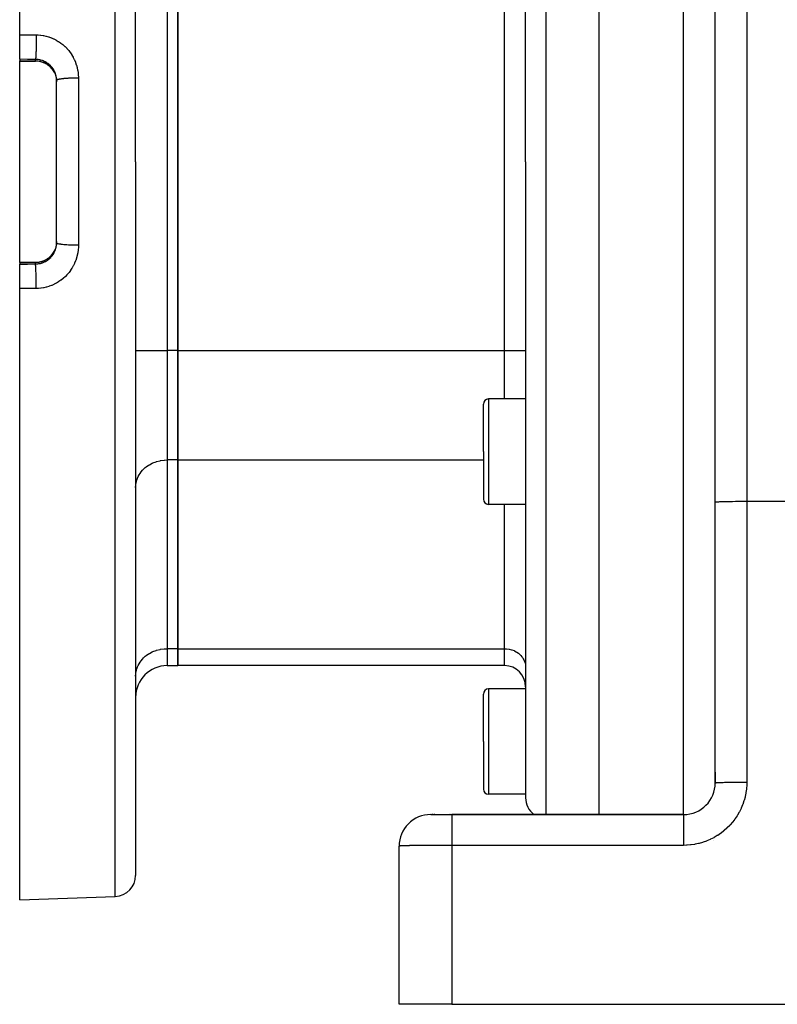
# Model space of a CAD drawing. Extents: x 24 to 960, y -470 to 283.
# Drawn here: x 508 to 580, y -182 to -89 of the extents above; entities that cross this region are included whole.
import ezdxf

# ---------------------------------------------------------------- set-up
doc = ezdxf.new("R2010")
doc.units = 0
doc.linetypes.add('DASHED', pattern=[11.05, 8.7, -2.35])
doc.layers.get('0').update_dxf_attribs({"linetype": 'CONTINUOUS'})
doc.layers.add('NEVIDI', color=4, linetype='DASHED')

msp = doc.modelspace()

# ---------------------------------------------------------------- linework, layer by layer
at = {"color": 2}
for p, q in [((508, -90.550336), (508, -32.58368)), ((519, -102.58368), (519, -34.899186)), ((519, -102.58368), (519, -34.899186)), ((563, -102.58368), (563, -40.08368)), ((556, -102.58368), (556, -42.259503)), ((556, -102.58368), (556, -42.259503)), ((574, -134.866053), (574, -43.5)), ((574, -134.866053), (574, -43.5)), ((523, -84.685822), (523, -120.481539)), ((523, -120.481539), (523, -84.685822)), ((508, -92.873771), (508, -90.550336)), ((508, -92.873771), (508, -93.016517)), ((508, -93.03703), (508, -93.016517)), ((508, -93.03703), (509.5, -93.037026)), ((508, -102.58368), (508, -93.03703)), ((509.606285, -93.038931), (509.5, -93.03618)), ((509.735515, -93.049747), (509.606285, -93.038931)), ((509.863793, -93.068714), (509.735515, -93.049747)), ((509.990927, -93.095849), (509.863793, -93.068714)), ((510.115322, -93.130773), (509.990927, -93.095849)), ((510.236472, -93.173221), (510.115322, -93.130773)), ((510.354429, -93.223112), (510.236472, -93.173221)), ((510.469181, -93.280465), (510.354429, -93.223112)), ((510.580644, -93.345368), (510.469181, -93.280465)), ((510.687479, -93.417103), (510.580644, -93.345368)), ((510.788698, -93.494902), (510.687479, -93.417103)), ((510.884407, -93.578697), (510.788698, -93.494902)), ((510.974618, -93.668491), (510.884407, -93.578697)), ((511.059292, -93.76436), (510.974618, -93.668491)), ((511.137742, -93.865672), (511.059292, -93.76436)), ((511.208937, -93.971004), (511.137742, -93.865672)), ((511.261792, -94.059986), (511.208937, -93.971004)), ((511.314702, -94.162059), (511.261792, -94.059986)), ((511.40078, -94.378224), (511.432751, -94.486138)), ((511.432751, -94.486138), (511.43694, -94.502164)), ((511.43694, -94.502164), (511.452879, -94.568892)), ((511.452879, -94.568892), (511.461775, -94.611357)), ((511.461775, -94.611357), (511.46492, -94.627573)), ((511.46492, -94.627573), (511.48268, -94.737977)), ((511.48268, -94.737977), (511.48478, -94.754354)), ((511.48478, -94.754354), (511.491663, -94.818182)), ((511.491663, -94.818182), (511.495456, -94.865823)), ((511.495456, -94.865823), (511.496505, -94.882359)), ((511.496505, -94.882359), (511.499992, -94.994925)), ((511.5, -102.58368), (511.5, -94.880708)), ((511.5, -102.58368), (511.5, -94.880708)), ((508, -112.13033), (508, -102.58368)), ((511.5, -110.286653), (511.5, -102.58368)), ((511.5, -110.286653), (511.5, -102.58368)), ((519, -102.58368), (519, -170.268175)), ((519, -102.58368), (519, -170.268175)), ((556, -102.58368), (556, -162.907857)), ((556, -102.58368), (556, -162.907857)), ((563, -164.5), (563, -102.58368)), ((511.5, -110.166873), (511.497406, -110.268573)), ((511.208332, -111.197306), (511.261787, -111.107379)), ((511.261787, -111.107379), (511.314584, -111.005545)), ((511.355883, -110.912104), (511.365559, -110.890211)), ((511.404984, -110.776139), (511.399895, -110.791834)), ((511.436067, -110.668581), (511.404984, -110.776139)), ((511.440163, -110.652482), (511.436067, -110.668581)), ((511.452882, -110.598442), (511.440163, -110.652482)), ((511.464394, -110.542532), (511.452882, -110.598442)), ((511.467454, -110.526147), (511.464394, -110.542532)), ((511.484607, -110.414396), (511.467454, -110.526147)), ((511.486603, -110.397836), (511.484607, -110.414396)), ((511.491665, -110.349131), (511.486603, -110.397836)), ((511.496486, -110.285253), (511.491665, -110.349131)), ((511.497406, -110.268573), (511.496486, -110.285253)), ((509.98811, -112.072208), (510.112552, -112.037455)), ((510.112552, -112.037455), (510.235092, -111.994669)), ((510.235092, -111.994669), (510.353793, -111.944541)), ((510.353793, -111.944541), (510.468401, -111.887317)), ((510.468401, -111.887317), (510.578963, -111.82305)), ((510.578963, -111.82305), (510.685461, -111.751709)), ((510.685461, -111.751709), (510.787709, -111.673266)), ((510.787709, -111.673266), (510.884235, -111.588819)), ((510.884235, -111.588819), (510.974502, -111.498995)), ((510.974502, -111.498995), (511.05862, -111.403821)), ((511.05862, -111.403821), (511.13659, -111.303277)), ((511.13659, -111.303277), (511.208332, -111.197306)), ((508, -112.13033), (509.5, -112.13033)), ((508, -112.150843), (508, -112.13033)), ((508, -112.150843), (508, -112.293589)), ((508, -114.617025), (508, -112.293589)), ((509.5, -112.131174), (509.606215, -112.128434)), ((509.5, -112.13033), (509.5, -112.130355)), ((509.5, -112.130355), (509.5, -112.131174)), ((509.606215, -112.128434), (509.734926, -112.117681)), ((509.734926, -112.117681), (509.862228, -112.098932)), ((509.862228, -112.098932), (509.98811, -112.072208)), ((508, -172.58368), (508, -114.617025)), ((523, -120.481539), (523, -130.873843)), ((523, -130.873843), (523, -120.481539)), ((556, -125.08368), (552.5, -125.08368)), ((552, -130.08368), (552, -125.58368)), ((552, -130.08368), (552, -125.58368)), ((552, -130.08368), (552, -134.58368)), ((552, -130.08368), (552, -134.58368)), ((523, -130.873843), (523, -148.771702)), ((523, -148.771702), (523, -130.873843)), ((556, -135.08368), (552.5, -135.08368)), ((574, -161.5), (574, -134.866053)), ((523, -148.771702), (523, -150.379397)), ((523, -150.379397), (523, -148.771702)), ((522, -150.379397), (523, -150.379397)), ((554, -150.379397), (523, -150.379397)), ((552, -157.58368), (552, -153.08368)), ((552, -157.58368), (552, -153.08368)), ((556, -152.58368), (552.5, -152.58368)), ((556, -152.379397), (556, -152.58368)), ((556, -152.379397), (556, -152.58368)), ((552, -157.58368), (552, -162.08368)), ((552, -157.58368), (552, -162.08368)), ((574, -161.5), (574, -160.481628)), ((574, -160.481628), (574, -161.5)), ((574, -161.658738), (574, -161.639463)), ((574, -161.639463), (574, -161.658738)), ((574, -161.639463), (574, -161.658738)), ((556, -162.58368), (552.5, -162.58368)), ((547.017528, -164.5), (549, -164.5)), ((547.140974, -164.5), (547.106335, -164.5)), ((547.106335, -164.5), (547.140974, -164.5)), ((547.224112, -164.5), (547.180262, -164.5)), ((547.180262, -164.5), (547.224112, -164.5)), ((547.382067, -164.5), (547.332268, -164.5)), ((547.332268, -164.5), (547.382067, -164.5)), ((548.734303, -164.5), (548.721458, -164.5)), ((548.721458, -164.5), (548.734303, -164.5)), ((548.834021, -164.5), (548.8211, -164.5)), ((548.8211, -164.5), (548.834021, -164.5)), ((548.921213, -164.5), (548.934175, -164.5)), ((571, -164.5), (549, -164.5)), ((549, -164.5), (571, -164.5)), ((544, -182.5), (544, -167.5)), ((508, -172.58368), (517.069799, -172.266956)), ((549, -182.5), (544, -182.5)), ((549, -182.5), (627, -182.5))]:
    msp.add_line(p, q, dxfattribs=at)
for centre, radius, start, end in [((552.5, -125.58368), 0.5, 90, 180), ((552.5, -134.58368), 0.5, 180, 270), ((522, -153.379397), 3, 90, 180), ((554, -152.379397), 2, 0, 90), ((552.5, -153.08368), 0.5, 90, 180), ((571, -161.5), 3, 270, 360), ((552.5, -162.08368), 0.5, 180, 270), ((558, -162.907857), 2, 180, 232.769231), ((547, -167.5), 3, 89.999888, 179.999905), ((571, -168.08368), 3, 21.153818, 21.16622), ((517, -170.268175), 2, 271.999998, 360)]:
    msp.add_arc(centre, radius, start, end, dxfattribs=at)
at = {"layer": 'NEVIDI', "color": 7, "linetype": 'CONTINUOUS'}
for p, q in [((517.069799, -102.58368), (517.069799, -32.900404)), ((557.930201, -40.260722), (557.930201, -102.58368)), ((571, -102.58368), (571, -40.520991)), ((577, -42.5), (577, -134.788942)), ((522, -84.685822), (522, -120.481539)), ((554, -120.481539), (554, -84.685822)), ((508, -90.550336), (508.784899, -90.55423)), ((508.784899, -90.55423), (509.569799, -90.558124)), ((509.569799, -90.558124), (509.569758, -90.705541)), ((509.569799, -90.558124), (509.722362, -90.561811)), ((509.722362, -90.561811), (509.758371, -90.563542)), ((509.758371, -90.563542), (509.978369, -90.581327)), ((509.978369, -90.581327), (510.014018, -90.585383)), ((509.562891, -91.504842), (509.562689, -91.517414)), ((509.563693, -91.452699), (509.562891, -91.504842)), ((509.566052, -91.273923), (509.563693, -91.452699)), ((509.56626, -91.255563), (509.566052, -91.273923)), ((509.566781, -91.207157), (509.56626, -91.255563)), ((509.568373, -91.0243), (509.566781, -91.207157)), ((509.568538, -91.000452), (509.568373, -91.0243)), ((509.568814, -90.956658), (509.568538, -91.000452)), ((509.569613, -90.77282), (509.568814, -90.956658)), ((509.569686, -90.743715), (509.569613, -90.77282)), ((509.569758, -90.705541), (509.569686, -90.743715)), ((510.014018, -90.585383), (510.23148, -90.617295)), ((510.23148, -90.617295), (510.26674, -90.623641)), ((510.26674, -90.623641), (510.481909, -90.669614)), ((510.481909, -90.669614), (510.51673, -90.678241)), ((510.51673, -90.678241), (510.729981, -90.738457)), ((510.729981, -90.738457), (510.764505, -90.749421)), ((510.764505, -90.749421), (510.974186, -90.82357)), ((510.974186, -90.82357), (511.007935, -90.836753)), ((511.007935, -90.836753), (511.212033, -90.924201)), ((511.212033, -90.924201), (511.244835, -90.939531)), ((511.244835, -90.939531), (511.442024, -91.039565)), ((511.442024, -91.039565), (511.473635, -91.056909)), ((511.473635, -91.056909), (511.664038, -91.169528)), ((511.664038, -91.169528), (511.694248, -91.188733)), ((511.694248, -91.188733), (511.877728, -91.313834)), ((511.877728, -91.313834), (511.907137, -91.335308)), ((511.907137, -91.335308), (512.08331, -91.472886)), ((512.08331, -91.472886), (512.111495, -91.496391)), ((512.111495, -91.496391), (512.278688, -91.645139)), ((509.539857, -92.364144), (509.534662, -92.478438)), ((509.540086, -92.358694), (509.539857, -92.364144)), ((509.541993, -92.311601), (509.540086, -92.358694)), ((509.546875, -92.177296), (509.541993, -92.311601)), ((509.546939, -92.175376), (509.546875, -92.177296)), ((509.548664, -92.122404), (509.546939, -92.175376)), ((509.553055, -91.971841), (509.548664, -92.122404)), ((509.553117, -91.969526), (509.553055, -91.971841)), ((509.554561, -91.914041), (509.553117, -91.969526)), ((509.558332, -91.751405), (509.554561, -91.914041)), ((509.558484, -91.744182), (509.558332, -91.751405)), ((509.559597, -91.689643), (509.558484, -91.744182)), ((509.562689, -91.517414), (509.559597, -91.689643)), ((512.278688, -91.645139), (512.305182, -91.670278)), ((512.305182, -91.670278), (512.461553, -91.828482)), ((512.461553, -91.828482), (512.486223, -91.855093)), ((512.486223, -91.855093), (512.631955, -92.022672)), ((512.631955, -92.022672), (512.654941, -92.05087)), ((512.654941, -92.05087), (512.790418, -92.228393)), ((512.790418, -92.228393), (512.811632, -92.258116)), ((512.811632, -92.258116), (512.936448, -92.445343)), ((512.936448, -92.445343), (512.955911, -92.47665)), ((508.75, -92.877514), (508, -92.873771)), ((508, -93.016517), (509.5, -93.016517)), ((509.5, -92.881258), (508.75, -92.877514)), ((509.501133, -92.876363), (509.5, -92.881258)), ((509.5, -93.016517), (509.5, -92.881258)), ((509.594285, -92.884381), (509.5, -92.881258)), ((509.5, -93.016517), (509.588521, -93.01844)), ((509.5, -93.019044), (509.5, -93.016517)), ((509.5, -93.0342), (509.5, -93.019044)), ((509.5, -93.03618), (509.5, -93.0342)), ((509.506524, -92.845919), (509.501133, -92.876363)), ((509.507538, -92.838866), (509.506524, -92.845919)), ((509.509881, -92.820935), (509.507538, -92.838866)), ((509.515378, -92.769777), (509.509881, -92.820935)), ((509.51619, -92.761112), (509.515378, -92.769777)), ((509.518485, -92.735055), (509.51619, -92.761112)), ((509.523978, -92.662846), (509.518485, -92.735055)), ((509.524589, -92.653921), (509.523978, -92.662846)), ((509.526785, -92.620314), (509.524589, -92.653921)), ((509.532183, -92.526888), (509.526785, -92.620314)), ((509.532591, -92.519159), (509.532183, -92.526888)), ((509.534662, -92.478438), (509.532591, -92.519159)), ((509.588521, -93.01844), (509.605188, -93.019232)), ((509.612213, -92.885469), (509.594285, -92.884381)), ((509.605188, -93.019232), (509.682335, -93.024689)), ((509.682364, -92.891254), (509.612213, -92.885469)), ((509.682335, -93.024689), (509.716722, -93.028072)), ((509.722088, -92.895613), (509.682364, -92.891254)), ((509.716722, -93.028072), (509.733286, -93.029912)), ((509.739899, -92.897823), (509.722088, -92.895613)), ((509.733286, -93.029912), (509.843917, -93.045752)), ((509.848472, -92.914761), (509.739899, -92.897823)), ((509.843917, -93.045752), (509.860315, -93.04863)), ((509.86603, -92.918065), (509.848472, -92.914761)), ((509.860315, -93.04863), (509.931529, -93.06275)), ((509.931568, -92.931812), (509.86603, -92.918065)), ((509.931529, -93.06275), (509.969728, -93.071422)), ((509.97354, -92.941804), (509.931568, -92.931812)), ((509.969728, -93.071422), (509.9859, -93.075328)), ((509.990943, -92.946223), (509.97354, -92.941804)), ((509.9859, -93.075328), (510.093637, -93.10499)), ((510.097345, -92.976838), (509.990943, -92.946223)), ((510.093637, -93.10499), (510.109326, -93.109848)), ((510.114545, -92.98238), (510.097345, -92.976838)), ((510.109326, -93.109848), (510.173938, -93.131346)), ((510.173872, -93.002802), (510.114545, -92.98238)), ((510.219056, -93.019744), (510.173872, -93.002802)), ((510.173938, -93.131346), (510.21428, -93.146011)), ((510.21428, -93.146011), (510.229674, -93.151865)), ((510.23582, -93.026342), (510.219056, -93.019744)), ((510.229674, -93.151865), (510.331751, -93.194409)), ((510.337524, -93.070135), (510.23582, -93.026342)), ((510.331751, -93.194409), (510.346754, -93.201226)), ((510.353777, -93.077751), (510.337524, -93.070135)), ((510.346754, -93.201226), (510.405587, -93.229413)), ((510.405688, -93.103267), (510.353777, -93.077751)), ((510.405587, -93.229413), (510.44622, -93.25028)), ((510.451887, -93.12755), (510.405688, -93.103267)), ((510.44622, -93.25028), (510.460837, -93.258075)), ((510.467555, -93.136133), (510.451887, -93.12755)), ((510.460837, -93.258075), (510.557459, -93.313644)), ((510.562259, -93.191967), (510.467555, -93.136133)), ((510.557459, -93.313644), (510.571578, -93.322378)), ((510.577378, -93.201537), (510.562259, -93.191967)), ((510.571578, -93.322378), (510.622834, -93.355478)), ((510.622833, -93.231457), (510.577378, -93.201537)), ((510.668647, -93.263438), (510.622833, -93.231457)), ((510.622834, -93.355478), (510.664241, -93.383885)), ((510.683239, -93.274027), (510.668647, -93.263438)), ((510.77089, -93.342013), (510.683239, -93.274027)), ((510.78478, -93.353517), (510.77089, -93.342013)), ((510.822221, -93.385599), (510.78478, -93.353517)), ((512.955911, -92.47665), (513.068628, -92.671558)), ((513.068628, -92.671558), (513.085931, -92.703811)), ((513.085931, -92.703811), (513.185599, -92.9046)), ((513.185599, -92.9046), (513.200827, -92.937879)), ((513.200827, -92.937879), (513.287463, -93.144157)), ((513.287463, -93.144157), (513.300525, -93.178225)), ((513.300525, -93.178225), (513.374171, -93.389996)), ((510.664241, -93.383885), (510.677585, -93.393372)), ((510.677585, -93.393372), (510.765619, -93.46029)), ((510.765619, -93.46029), (510.778358, -93.470633)), ((510.778358, -93.470633), (510.822153, -93.507561)), ((510.822153, -93.507561), (510.861681, -93.542821)), ((510.867779, -93.426868), (510.822221, -93.385599)), ((510.861681, -93.542821), (510.873731, -93.553955)), ((510.880829, -93.439168), (510.867779, -93.426868)), ((510.873731, -93.553955), (510.952316, -93.631386)), ((510.958241, -93.516929), (510.880829, -93.439168)), ((510.952316, -93.631386), (510.963656, -93.643301)), ((510.97039, -93.529936), (510.958241, -93.516929)), ((510.963656, -93.643301), (511.000577, -93.683522)), ((511.000593, -93.563307), (510.97039, -93.529936)), ((511.000577, -93.683522), (511.0374, -93.725974)), ((511.042522, -93.612264), (511.000593, -93.563307)), ((511.0374, -93.725974), (511.047988, -93.738645)), ((511.053855, -93.626061), (511.042522, -93.612264)), ((511.047988, -93.738645), (511.116385, -93.826119)), ((511.120979, -93.713348), (511.053855, -93.626061)), ((511.116385, -93.826119), (511.126127, -93.839448)), ((511.131481, -93.727952), (511.120979, -93.713348)), ((511.126127, -93.839448), (511.155066, -93.880487)), ((511.15508, -93.761821), (511.131481, -93.727952)), ((511.155066, -93.880487), (511.188536, -93.930912)), ((511.193049, -93.819672), (511.15508, -93.761821)), ((511.188536, -93.930912), (511.197354, -93.94478)), ((511.202585, -93.83492), (511.193049, -93.819672)), ((511.197354, -93.94478), (511.25, -94.033428)), ((511.258083, -93.93038), (511.202585, -93.83492)), ((511.25004, -94.035459), (511.25, -94.033427)), ((511.25, -94.033427), (511.283322, -94.095724)), ((511.259547, -94.057927), (511.25004, -94.035459)), ((511.266586, -93.946158), (511.258083, -93.93038)), ((511.261792, -94.059986), (511.259547, -94.057927)), ((511.283231, -93.978071), (511.266586, -93.946158)), ((511.315538, -94.044429), (511.283231, -93.978071)), ((511.283322, -94.095724), (511.29703, -94.123064)), ((511.29703, -94.123064), (511.304365, -94.138153)), ((511.304365, -94.138153), (511.350142, -94.240891)), ((511.322963, -94.060617), (511.315538, -94.044429)), ((511.365384, -94.161532), (511.322963, -94.060617)), ((511.371759, -94.178171), (511.365384, -94.161532)), ((511.383, -94.208662), (511.371759, -94.178171)), ((511.40766, -94.281715), (511.383, -94.208662)), ((511.41298, -94.298816), (511.40766, -94.281715)), ((511.44233, -94.405151), (511.41298, -94.298816)), ((513.374171, -93.389996), (513.385133, -93.425029)), ((513.385133, -93.425029), (513.445661, -93.642356)), ((513.445661, -93.642356), (513.454417, -93.678137)), ((513.454417, -93.678137), (513.501367, -93.900137)), ((513.501367, -93.900137), (513.50789, -93.936609)), ((513.50789, -93.936609), (513.540749, -94.161001)), ((513.540749, -94.161001), (513.544931, -94.197623)), ((513.544931, -94.197623), (513.563496, -94.423462)), ((511.383025, -94.326407), (511.395528, -94.362404)), ((511.446546, -94.422604), (511.44233, -94.405151)), ((511.452879, -94.450235), (511.446546, -94.422604)), ((511.469039, -94.531012), (511.452879, -94.450235)), ((511.472129, -94.548781), (511.469039, -94.531012)), ((511.487564, -94.658515), (511.472129, -94.548781)), ((511.489495, -94.676435), (511.487564, -94.658515)), ((511.491671, -94.698766), (511.489495, -94.676435)), ((511.497788, -94.78685), (511.491671, -94.698766)), ((511.498554, -94.804816), (511.497788, -94.78685)), ((511.5, -94.880708), (511.498554, -94.804816)), ((511.505567, -94.863768), (511.5, -94.880708)), ((511.511775, -94.856089), (511.505567, -94.863768)), ((511.516153, -94.85189), (511.511775, -94.856089)), ((511.540218, -94.835373), (511.516153, -94.85189)), ((511.554903, -94.827837), (511.540218, -94.835373)), ((511.564352, -94.823537), (511.554903, -94.827837)), ((511.606027, -94.807713), (511.564352, -94.823537)), ((511.628946, -94.800447), (511.606027, -94.807713)), ((511.643738, -94.79613), (511.628946, -94.800447)), ((511.702011, -94.781201), (511.643738, -94.79613)), ((511.732741, -94.774334), (511.702011, -94.781201)), ((511.753143, -94.77007), (511.732741, -94.774334)), ((511.826606, -94.756276), (511.753143, -94.77007)), ((511.864745, -94.749895), (511.826606, -94.756276)), ((511.89078, -94.745793), (511.864745, -94.749895)), ((511.977778, -94.733338), (511.89078, -94.745793)), ((512.022698, -94.727552), (511.977778, -94.733338)), ((512.054411, -94.723695), (512.022698, -94.727552)), ((512.153201, -94.712741), (512.054411, -94.723695)), ((512.204249, -94.707636), (512.153201, -94.712741)), ((512.241393, -94.704134), (512.204249, -94.707636)), ((512.350146, -94.694808), (512.241393, -94.704134)), ((512.406275, -94.690487), (512.350146, -94.694808)), ((512.448705, -94.687425), (512.406275, -94.690487)), ((512.565286, -94.679844), (512.448705, -94.687425)), ((512.625836, -94.676356), (512.565286, -94.679844)), ((512.672873, -94.673844), (512.625836, -94.676356)), ((512.795255, -94.668077), (512.672873, -94.673844)), ((512.859248, -94.66548), (512.795255, -94.668077)), ((512.910412, -94.663601), (512.859248, -94.66548)), ((513.036415, -94.659692), (512.910412, -94.663601)), ((513.102879, -94.658028), (513.036415, -94.659692)), ((513.157577, -94.656859), (513.102879, -94.658028)), ((513.285275, -94.654817), (513.157577, -94.656859)), ((513.352851, -94.65412), (513.285275, -94.654817)), ((513.410273, -94.653733), (513.352851, -94.65412)), ((513.537274, -94.653543), (513.410273, -94.653733)), ((513.569799, -94.653642), (513.537274, -94.653543)), ((513.563496, -94.423462), (513.565358, -94.460367)), ((513.565358, -94.460367), (513.569799, -94.653642)), ((513.569799, -94.653642), (513.569799, -102.58368)), ((513.569799, -102.58368), (513.569799, -110.513718)), ((517.069799, -172.266956), (517.069799, -102.58368)), ((557.930201, -102.58368), (557.930201, -164.5)), ((571, -164.5), (571, -102.58368)), ((511.25733, -111.111877), (511.25, -111.133933)), ((511.283231, -111.071808), (511.252695, -111.129094)), ((511.261787, -111.107379), (511.25733, -111.111877)), ((511.304216, -111.02951), (511.283231, -111.071808)), ((511.311312, -111.014595), (511.304216, -111.02951)), ((511.308565, -111.137799), (511.31615, -111.121615)), ((511.355946, -110.912212), (511.311312, -111.014595)), ((511.31615, -111.121615), (511.359686, -111.020339)), ((511.362043, -110.896872), (511.355946, -110.912212)), ((511.359686, -111.020339), (511.366232, -111.003645)), ((511.383069, -110.840838), (511.362043, -110.896872)), ((511.366232, -111.003645), (511.383057, -110.95854)), ((511.383057, -110.95854), (511.403219, -110.899522)), ((511.399895, -110.791834), (511.383069, -110.840838)), ((511.403219, -110.899522), (511.408681, -110.882409)), ((511.408681, -110.882409), (511.438788, -110.776372)), ((511.438788, -110.776372), (511.443108, -110.759045)), ((511.443108, -110.759045), (511.452908, -110.717001)), ((511.452908, -110.717001), (511.466206, -110.651861)), ((511.466206, -110.651861), (511.469394, -110.63436)), ((511.469394, -110.63436), (511.485564, -110.52598)), ((511.485564, -110.52598), (511.487625, -110.508302)), ((511.487625, -110.508302), (511.491671, -110.468598)), ((511.491671, -110.468598), (511.496847, -110.398683)), ((511.496847, -110.398683), (511.497776, -110.380766)), ((511.497776, -110.380766), (511.5, -110.286653)), ((511.511784, -110.311273), (511.500266, -110.290351)), ((511.516162, -110.315473), (511.511784, -110.311273)), ((511.520268, -110.318913), (511.516162, -110.315473)), ((511.554862, -110.339503), (511.520268, -110.318913)), ((511.564337, -110.343816), (511.554862, -110.339503)), ((511.571841, -110.346999), (511.564337, -110.343816)), ((511.628939, -110.366911), (511.571841, -110.346999)), ((511.643802, -110.371249), (511.628939, -110.366911)), ((511.654016, -110.374086), (511.643802, -110.371249)), ((511.732767, -110.393031), (511.654016, -110.374086)), ((511.753153, -110.397291), (511.732767, -110.393031)), ((511.765568, -110.399783), (511.753153, -110.397291)), ((511.864746, -110.417465), (511.765568, -110.399783)), ((511.890793, -110.421569), (511.864746, -110.417465)), ((511.90472, -110.423687), (511.890793, -110.421569)), ((512.022741, -110.439813), (511.90472, -110.423687)), ((512.054456, -110.44367), (512.022741, -110.439813)), ((512.069385, -110.445425), (512.054456, -110.44367)), ((512.204163, -110.459716), (512.069385, -110.445425)), ((512.241396, -110.463226), (512.204163, -110.459716)), ((512.256654, -110.464616), (512.241396, -110.463226)), ((512.406275, -110.476873), (512.256654, -110.464616)), ((512.448619, -110.47993), (512.406275, -110.476873)), ((512.463736, -110.480981), (512.448619, -110.47993)), ((512.62584, -110.491004), (512.463736, -110.480981)), ((512.672959, -110.49352), (512.62584, -110.491004)), ((512.687342, -110.494254), (512.672959, -110.49352)), ((512.859249, -110.50188), (512.687342, -110.494254)), ((512.910535, -110.503763), (512.859249, -110.50188)), ((512.923965, -110.504228), (512.910535, -110.503763)), ((513.102951, -110.509335), (512.923965, -110.504228)), ((513.157594, -110.510503), (513.102951, -110.509335)), ((513.169692, -110.510738), (513.157594, -110.510503)), ((513.352801, -110.513241), (513.169692, -110.510738)), ((513.410308, -110.513629), (513.352801, -110.513241)), ((513.420568, -110.513678), (513.410308, -110.513629)), ((513.569799, -110.513718), (513.420568, -110.513678)), ((513.545081, -110.968308), (513.514674, -111.190832)), ((513.548898, -110.931916), (513.545081, -110.968308)), ((513.565378, -110.706702), (513.548898, -110.931916)), ((513.566909, -110.669899), (513.565378, -110.706702)), ((513.569799, -110.513718), (513.566909, -110.669899)), ((510.106767, -112.058315), (509.999466, -112.088648)), ((510.122668, -112.053271), (510.106767, -112.058315)), ((510.173779, -112.036071), (510.122668, -112.053271)), ((510.228294, -112.016026), (510.173779, -112.036071)), ((510.243781, -112.010005), (510.228294, -112.016026)), ((510.346037, -111.966467), (510.243781, -112.010005)), ((510.361018, -111.95952), (510.346037, -111.966467)), ((510.405579, -111.937957), (510.361018, -111.95952)), ((510.459876, -111.909806), (510.405579, -111.937957)), ((510.405588, -112.064148), (510.437581, -112.047495)), ((510.437581, -112.047495), (510.4534, -112.038992)), ((510.4534, -112.038992), (510.549248, -111.983482)), ((510.474318, -111.901959), (510.459876, -111.909806)), ((510.569766, -111.846116), (510.474318, -111.901959)), ((510.549248, -111.983482), (510.564564, -111.973949)), ((510.564564, -111.973949), (510.622929, -111.935842)), ((510.583613, -111.837414), (510.569766, -111.846116)), ((510.622914, -111.811835), (510.583613, -111.837414)), ((510.675619, -111.775401), (510.622914, -111.811835)), ((510.622929, -111.935842), (510.656775, -111.912395)), ((510.656775, -111.912395), (510.671432, -111.90192)), ((510.671432, -111.90192), (510.759093, -111.834957)), ((510.689038, -111.765717), (510.675619, -111.775401)), ((510.777312, -111.697582), (510.689038, -111.765717)), ((510.759093, -111.834957), (510.772951, -111.823656)), ((510.772951, -111.823656), (510.822221, -111.781762)), ((510.790127, -111.687014), (510.777312, -111.697582)), ((510.822182, -111.659773), (510.790127, -111.687014)), ((510.873474, -111.613645), (510.822182, -111.659773)), ((510.822221, -111.781762), (510.855617, -111.751761)), ((510.855617, -111.751761), (510.868684, -111.739648)), ((510.868684, -111.739648), (510.946743, -111.662531)), ((510.885474, -111.602374), (510.873474, -111.613645)), ((510.963398, -111.524335), (510.885474, -111.602374)), ((510.946743, -111.662531), (510.959094, -111.649526)), ((510.959094, -111.649526), (511.000501, -111.604159)), ((510.974615, -111.512356), (510.963398, -111.524335)), ((511.000525, -111.483903), (510.974615, -111.512356)), ((511.000501, -111.604159), (511.032687, -111.566871)), ((511.047323, -111.429524), (511.000525, -111.483903)), ((511.032687, -111.566871), (511.044226, -111.553039)), ((511.044226, -111.553039), (511.112345, -111.465817)), ((511.057653, -111.416962), (511.047323, -111.429524)), ((511.125065, -111.329379), (511.057653, -111.416962)), ((511.112345, -111.465817), (511.122941, -111.451308)), ((511.122941, -111.451308), (511.155066, -111.405562)), ((511.134711, -111.315972), (511.125065, -111.329379)), ((511.155055, -111.286891), (511.134711, -111.315972)), ((511.196655, -111.223688), (511.155055, -111.286891)), ((511.155066, -111.405562), (511.184951, -111.360404)), ((511.184951, -111.360404), (511.194536, -111.345333)), ((511.194536, -111.345333), (511.250315, -111.251106)), ((511.205458, -111.209602), (511.196655, -111.223688)), ((511.25, -111.133933), (511.205458, -111.209602)), ((511.252695, -111.129094), (511.25, -111.133933)), ((511.250315, -111.251106), (511.25889, -111.235501)), ((511.25889, -111.235501), (511.283211, -111.189329)), ((511.283211, -111.189329), (511.308565, -111.137799)), ((513.302247, -111.984521), (513.216971, -112.193379)), ((513.315021, -111.950171), (513.302247, -111.984521)), ((513.387107, -111.735714), (513.315021, -111.950171)), ((513.397709, -111.700528), (513.387107, -111.735714)), ((513.455996, -111.482541), (513.397709, -111.700528)), ((513.464318, -111.446981), (513.455996, -111.482541)), ((513.508613, -111.226761), (513.464318, -111.446981)), ((513.514674, -111.190832), (513.508613, -111.226761)), ((509.5, -112.150843), (508, -112.150843)), ((508, -112.293589), (508.75, -112.289846)), ((508.75, -112.289846), (509.5, -112.286103)), ((509.5, -112.131174), (509.5, -112.148318)), ((509.605171, -112.148133), (509.5, -112.150843)), ((509.5, -112.148886), (509.5, -112.150843)), ((509.5, -112.286103), (509.5, -112.150843)), ((509.5, -112.286103), (509.576029, -112.283926)), ((509.505191, -112.312807), (509.5, -112.286103)), ((509.506524, -112.321442), (509.505191, -112.312807)), ((509.507538, -112.328495), (509.506524, -112.321442)), ((509.513882, -112.382376), (509.507538, -112.328495)), ((509.515378, -112.397583), (509.513882, -112.382376)), ((509.51619, -112.406248), (509.515378, -112.397583)), ((509.522362, -112.481786), (509.51619, -112.406248)), ((509.523978, -112.504514), (509.522362, -112.481786)), ((509.524589, -112.513439), (509.523978, -112.504514)), ((509.530484, -112.609335), (509.524589, -112.513439)), ((509.532183, -112.640472), (509.530484, -112.609335)), ((509.532591, -112.648201), (509.532183, -112.640472)), ((509.538128, -112.76313), (509.532591, -112.648201)), ((509.539857, -112.803216), (509.538128, -112.76313)), ((509.540086, -112.808666), (509.539857, -112.803216)), ((509.545163, -112.940525), (509.540086, -112.808666)), ((509.546875, -112.990064), (509.545163, -112.940525)), ((509.546939, -112.991985), (509.546875, -112.990064)), ((509.551488, -113.138945), (509.546939, -112.991985)), ((509.576029, -112.283926), (509.594033, -112.282995)), ((509.594033, -112.282995), (509.682335, -112.276113)), ((509.621771, -112.147208), (509.605171, -112.148133)), ((509.682419, -112.142668), (509.621771, -112.147208)), ((509.682335, -112.276113), (509.704683, -112.273758)), ((509.73263, -112.137524), (509.682419, -112.142668)), ((509.704683, -112.273758), (509.72262, -112.271688)), ((509.72262, -112.271688), (509.832716, -112.255436)), ((509.748991, -112.135576), (509.73263, -112.137524)), ((509.858742, -112.119016), (509.748991, -112.135576)), ((509.832716, -112.255436), (509.850546, -112.252224)), ((509.850546, -112.252224), (509.931534, -112.235562)), ((509.874859, -112.116065), (509.858742, -112.119016)), ((509.931372, -112.104649), (509.874859, -112.116065)), ((509.983441, -112.092637), (509.931372, -112.104649)), ((509.931534, -112.235562), (509.959246, -112.22907)), ((509.959246, -112.22907), (509.976753, -112.224758)), ((509.976753, -112.224758), (510.083454, -112.194879)), ((509.999466, -112.088648), (509.983441, -112.092637)), ((510.083454, -112.194879), (510.100618, -112.189484)), ((510.100618, -112.189484), (510.174038, -112.164501)), ((510.174038, -112.164501), (510.20462, -112.153165)), ((510.20462, -112.153165), (510.221311, -112.146742)), ((510.221311, -112.146742), (510.32258, -112.104077)), ((510.32258, -112.104077), (510.338836, -112.09662)), ((510.338836, -112.09662), (510.405588, -112.064148)), ((512.815743, -112.903308), (512.680944, -113.083696)), ((512.836755, -112.873229), (512.815743, -112.903308)), ((512.9589, -112.685913), (512.836755, -112.873229)), ((512.977718, -112.654946), (512.9589, -112.685913)), ((513.087615, -112.460505), (512.977718, -112.654946)), ((513.10442, -112.428443), (513.087615, -112.460505)), ((513.202109, -112.226722), (513.10442, -112.428443)), ((513.216971, -112.193379), (513.202109, -112.226722)), ((509.553055, -113.195519), (509.551488, -113.138945)), ((509.553117, -113.197834), (509.553055, -113.195519)), ((509.557002, -113.355307), (509.553117, -113.197834)), ((509.558332, -113.415955), (509.557002, -113.355307)), ((509.558484, -113.423179), (509.558332, -113.415955)), ((509.561612, -113.585929), (509.558484, -113.423179)), ((509.562689, -113.649946), (509.561612, -113.585929)), ((509.562891, -113.662518), (509.562689, -113.649946)), ((509.565248, -113.827208), (509.562891, -113.662518)), ((509.566052, -113.893438), (509.565248, -113.827208)), ((509.56626, -113.911797), (509.566052, -113.893438)), ((509.567853, -114.075424), (509.56626, -113.911797)), ((511.912708, -113.827989), (511.729389, -113.95575)), ((511.941931, -113.806191), (511.912708, -113.827989)), ((512.115601, -113.667714), (511.941931, -113.806191)), ((512.143231, -113.644188), (512.115601, -113.667714)), ((512.307294, -113.495162), (512.143231, -113.644188)), ((512.333169, -113.470109), (512.307294, -113.495162)), ((512.488067, -113.310212), (512.333169, -113.470109)), ((512.512648, -113.28315), (512.488067, -113.310212)), ((512.658117, -113.1123), (512.512648, -113.28315)), ((512.680944, -113.083696), (512.658117, -113.1123)), ((508.784899, -114.613131), (508, -114.617025)), ((509.569799, -114.609237), (508.784899, -114.613131)), ((509.568373, -114.143061), (509.567853, -114.075424)), ((509.568538, -114.166908), (509.568373, -114.143061)), ((509.569387, -114.326986), (509.568538, -114.166908)), ((509.569613, -114.394541), (509.569387, -114.326986)), ((509.569686, -114.423645), (509.569613, -114.394541)), ((509.569823, -114.577219), (509.569686, -114.423645)), ((509.569799, -114.609237), (509.569823, -114.577219)), ((509.758664, -114.603797), (509.569799, -114.609237)), ((509.794646, -114.601736), (509.758664, -114.603797)), ((510.015293, -114.581831), (509.794646, -114.601736)), ((510.05131, -114.577386), (510.015293, -114.581831)), ((510.270615, -114.542985), (510.05131, -114.577386)), ((510.30617, -114.536213), (510.270615, -114.542985)), ((510.5234, -114.48747), (510.30617, -114.536213)), ((510.558298, -114.478437), (510.5234, -114.48747)), ((510.770976, -114.415942), (510.558298, -114.478437)), ((510.805069, -114.404708), (510.770976, -114.415942)), ((511.012378, -114.328888), (510.805069, -114.404708)), ((511.045551, -114.315528), (511.012378, -114.328888)), ((511.247517, -114.226515), (511.045551, -114.315528)), ((511.279925, -114.210966), (511.247517, -114.226515)), ((511.476644, -114.108668), (511.279925, -114.210966)), ((511.508376, -114.090844), (511.476644, -114.108668)), ((511.698848, -113.975604), (511.508376, -114.090844)), ((511.729389, -113.95575), (511.698848, -113.975604)), ((519, -120.481539), (522, -120.481539)), ((522, -120.481539), (522, -130.873843)), ((523, -120.481539), (522, -120.481539)), ((523, -120.481539), (554, -120.481539)), ((554, -125.08368), (554, -120.481539)), ((554, -120.481539), (556, -120.481539)), ((552.5, -125.08368), (552.5, -130.08368)), ((552.5, -130.08368), (552.5, -135.08368)), ((519.749104, -131.754334), (519.921853, -131.598159)), ((519.921853, -131.598159), (520.016702, -131.522587)), ((520.016702, -131.522587), (520.230139, -131.374137)), ((520.230139, -131.374137), (520.315768, -131.321914)), ((520.315768, -131.321914), (520.570283, -131.187859)), ((520.570283, -131.187859), (520.641596, -131.155445)), ((520.641596, -131.155445), (520.936113, -131.0427)), ((520.936113, -131.0427), (520.989154, -131.025771)), ((520.989154, -131.025771), (521.321267, -130.94121)), ((521.321267, -130.94121), (521.352715, -130.935038)), ((521.352715, -130.935038), (521.718522, -130.885305)), ((521.718522, -130.885305), (521.726491, -130.884663)), ((521.726491, -130.884663), (522, -130.873843)), ((522, -130.873843), (522, -148.771702)), ((523, -130.873843), (522, -130.873843)), ((523, -130.873843), (552, -130.873843)), ((519.107527, -132.782573), (519.175431, -132.596501)), ((519.175431, -132.596501), (519.240071, -132.453541)), ((519.240071, -132.453541), (519.325166, -132.295507)), ((519.325166, -132.295507), (519.422279, -132.142816)), ((519.422279, -132.142816), (519.517388, -132.013332)), ((519.517388, -132.013332), (519.650879, -131.855992)), ((519.650879, -131.855992), (519.749104, -131.754334)), ((519, -133.47192), (519.012494, -133.235054)), ((519.012494, -133.235054), (519.026987, -133.124219)), ((519.026987, -133.124219), (519.070662, -132.911354)), ((519.070662, -132.911354), (519.107527, -132.782573)), ((554, -148.771702), (554, -135.08368)), ((574, -134.866053), (574.012494, -134.859022)), ((574.012494, -134.859022), (574.026988, -134.855733)), ((574.026988, -134.855733), (574.070662, -134.849415)), ((574.070662, -134.849415), (574.107529, -134.845593)), ((574.107529, -134.845593), (574.175463, -134.840068)), ((574.175463, -134.840068), (574.240077, -134.835827)), ((574.240077, -134.835827), (574.325162, -134.831137)), ((574.325162, -134.831137), (574.422279, -134.826605)), ((574.422279, -134.826605), (574.517388, -134.822762)), ((574.517388, -134.822762), (574.650879, -134.818092)), ((574.650879, -134.818092), (574.749104, -134.815075)), ((574.749104, -134.815075), (574.921882, -134.810439)), ((574.921882, -134.810439), (575.016685, -134.808197)), ((575.016685, -134.808197), (575.230139, -134.803791)), ((575.230139, -134.803791), (575.315768, -134.802241)), ((575.315768, -134.802241), (575.570237, -134.798263)), ((575.570237, -134.798263), (575.641562, -134.7973)), ((575.641562, -134.7973), (575.936113, -134.793954)), ((575.936113, -134.793954), (575.989154, -134.793451)), ((575.989154, -134.793451), (576.321267, -134.790941)), ((576.321267, -134.790941), (576.352715, -134.790758)), ((576.352715, -134.790758), (576.718452, -134.789282)), ((576.718452, -134.789282), (576.726423, -134.789263)), ((576.726423, -134.789263), (577, -134.788942)), ((577, -134.788942), (577, -161.422889)), ((577, -134.788942), (650.479068, -134.788942)), ((520.016702, -149.420445), (520.230139, -149.271995)), ((520.230139, -149.271995), (520.315768, -149.219773)), ((520.315768, -149.219773), (520.570283, -149.085718)), ((520.570283, -149.085718), (520.641596, -149.053304)), ((520.641596, -149.053304), (520.936113, -148.940558)), ((520.936113, -148.940558), (520.989154, -148.923629)), ((520.989154, -148.923629), (521.321267, -148.839068)), ((521.321267, -148.839068), (521.352715, -148.832897)), ((521.352715, -148.832897), (521.718522, -148.783163)), ((521.718522, -148.783163), (521.726491, -148.782522)), ((521.726491, -148.782522), (522, -148.771702)), ((522, -148.771702), (522, -150.379397)), ((523, -148.771702), (522, -148.771702)), ((523, -148.771702), (554, -148.771702)), ((554, -150.379397), (554, -148.771702)), ((554, -148.771702), (554.182281, -148.77891)), ((554.182281, -148.77891), (554.187759, -148.779351)), ((554.187759, -148.779351), (554.431632, -148.812519)), ((554.431632, -148.812519), (554.45263, -148.816641)), ((554.45263, -148.816641), (554.673971, -148.87301)), ((554.673971, -148.87301), (554.709174, -148.884245)), ((554.709174, -148.884245), (554.90565, -148.959457)), ((554.90565, -148.959457), (554.953087, -148.981018)), ((554.953087, -148.981018), (555.122859, -149.070438)), ((555.122859, -149.070438), (555.179895, -149.105223)), ((555.179895, -149.105223), (555.322166, -149.204173)), ((555.322166, -149.204173), (555.385463, -149.254605)), ((555.385463, -149.254605), (555.500552, -149.358651)), ((555.500552, -149.358651), (555.566088, -149.426475)), ((519.240071, -150.351399), (519.325166, -150.193365)), ((519.325166, -150.193365), (519.422279, -150.040674)), ((519.422279, -150.040674), (519.517388, -149.91119)), ((519.517388, -149.91119), (519.650879, -149.753851)), ((519.650879, -149.753851), (519.749104, -149.652192)), ((519.749104, -149.652192), (519.921853, -149.496018)), ((519.921853, -149.496018), (520.016702, -149.420445)), ((555.566088, -149.426475), (555.655049, -149.531328)), ((555.655049, -149.531328), (555.718519, -149.617739)), ((555.718519, -149.617739), (555.783224, -149.719479)), ((555.783224, -149.719479), (555.839921, -149.82477)), ((555.839921, -149.82477), (555.883035, -149.920115)), ((555.883035, -149.920115), (555.928313, -150.04418)), ((555.928313, -150.04418), (555.952881, -150.129999)), ((555.952881, -150.129999), (555.981997, -150.271879)), ((555.981997, -150.271879), (555.991676, -150.345892)), ((555.991676, -150.345892), (556, -150.503753)), ((519, -151.369778), (519.012494, -151.132913)), ((519.012494, -151.132913), (519.026987, -151.022078)), ((519.026987, -151.022078), (519.070662, -150.809213)), ((519.070662, -150.809213), (519.107527, -150.680431)), ((519.107527, -150.680431), (519.175431, -150.49436)), ((519.175431, -150.49436), (519.240071, -150.351399)), ((552.5, -152.58368), (552.5, -157.58368)), ((552.5, -157.58368), (552.5, -162.58368)), ((574, -161.5), (574.000525, -161.498557)), ((574.000525, -161.498557), (574.012494, -161.49297)), ((574.012494, -161.49297), (574.020327, -161.491039)), ((574.020327, -161.491039), (574.034815, -161.488286)), ((574.034815, -161.488286), (574.070697, -161.483358)), ((574.070697, -161.483358), (574.09348, -161.480901)), ((574.09348, -161.480901), (574.122082, -161.478226)), ((574.122082, -161.478226), (574.175461, -161.474016)), ((574.175461, -161.474016), (574.218516, -161.47111)), ((574.218516, -161.47111), (574.260772, -161.468555)), ((574.260772, -161.468555), (574.325164, -161.465084)), ((574.325164, -161.465084), (574.393336, -161.46183)), ((574.393336, -161.46183), (574.44847, -161.459443)), ((574.44847, -161.459443), (574.517386, -161.456709)), ((574.517386, -161.456709), (574.614622, -161.453237)), ((574.614622, -161.453237), (574.681705, -161.451059)), ((574.681705, -161.451059), (574.749103, -161.449022)), ((574.749103, -161.449022), (574.878678, -161.445475)), ((574.878678, -161.445475), (574.956398, -161.443548)), ((574.956398, -161.443548), (575.016701, -161.442144)), ((575.016701, -161.442144), (575.180663, -161.438687)), ((575.180663, -161.438687), (575.26759, -161.437046)), ((575.26759, -161.437046), (575.315767, -161.436188)), ((575.315767, -161.436188), (575.51497, -161.433)), ((575.51497, -161.433), (575.609634, -161.431671)), ((575.609634, -161.431671), (575.641594, -161.431247)), ((575.641594, -161.431247), (575.875984, -161.428506)), ((575.875984, -161.428506), (575.976644, -161.427514)), ((575.976644, -161.427514), (575.989153, -161.427399)), ((575.989153, -161.427399), (576.256913, -161.425292)), ((576.256913, -161.425292), (576.352714, -161.424706)), ((576.352714, -161.424706), (576.362188, -161.424652)), ((576.362188, -161.424652), (576.651362, -161.423412)), ((576.651362, -161.423412), (576.726491, -161.423211)), ((576.726491, -161.423211), (576.758721, -161.423139)), ((576.758721, -161.423139), (577, -161.422889)), ((577, -161.422889), (576.995997, -161.654865)), ((576.908372, -162.469754), (576.840319, -162.798259)), ((576.916887, -162.420774), (576.908372, -162.469754)), ((576.963626, -162.088582), (576.916887, -162.420774)), ((576.96895, -162.039153), (576.963626, -162.088582)), ((576.993932, -161.704534), (576.96895, -162.039153)), ((576.995997, -161.654865), (576.993932, -161.704534)), ((576.725052, -163.217619), (576.615687, -163.534869)), ((576.739747, -163.170137), (576.725052, -163.217619)), ((576.82868, -162.846589), (576.739747, -163.170137)), ((576.840319, -162.798259), (576.82868, -162.846589)), ((576.275697, -164.280636), (576.10776, -164.571063)), ((576.299176, -164.236821), (576.275697, -164.280636)), ((576.44804, -163.936167), (576.299176, -164.236821)), ((576.468668, -163.890909), (576.44804, -163.936167)), ((576.597993, -163.581337), (576.468668, -163.890909)), ((576.615687, -163.534869), (576.597993, -163.581337)), ((548.999996, -164.538308), (548.999995, -164.590468)), ((548.999995, -164.590468), (548.999996, -164.608042)), ((548.999998, -164.501204), (548.999996, -164.519681)), ((548.999996, -164.519681), (548.999996, -164.527136)), ((548.999996, -164.527136), (548.999996, -164.538308)), ((548.999996, -164.608042), (548.999996, -164.626581)), ((548.999996, -164.626581), (548.999997, -164.711508)), ((548.999997, -164.711508), (548.999997, -164.741178)), ((548.999997, -164.741178), (548.999997, -164.764515)), ((548.999997, -164.764515), (548.999999, -164.880854)), ((548.999998, -164.5), (548.999998, -164.501204)), ((548.999999, -164.880854), (548.999999, -164.924236)), ((548.999999, -164.924236), (548.999999, -164.949702)), ((548.999999, -164.949702), (549, -165.095367)), ((549, -164.5), (549, -164.501204)), ((549, -165.095367), (549, -165.15391)), ((549, -165.15391), (549, -165.17921)), ((549, -165.17921), (549, -165.35159)), ((571, -165.278885), (570.999999, -165.351589)), ((571, -164.5), (571, -164.509418)), ((571, -164.509418), (571, -164.519681)), ((571, -164.519681), (571, -164.527141)), ((571, -164.527141), (571, -164.566425)), ((571, -164.566425), (571, -164.590468)), ((571, -164.590468), (571, -164.608047)), ((571, -164.608047), (571, -164.674136)), ((571, -164.674136), (571.000001, -164.711508)), ((571.000001, -165.095366), (571, -165.153931)), ((571, -165.153931), (571, -165.278885)), ((571.000001, -164.711508), (571.000001, -164.741161)), ((571.000001, -164.741161), (571.000001, -164.830758)), ((571.000001, -164.830758), (571.000001, -164.880854)), ((571.000001, -164.880854), (571.000001, -164.92424)), ((571.000001, -164.92424), (571.000001, -165.033446)), ((571.000001, -165.033446), (571.000001, -165.095366)), ((575.630944, -165.237835), (575.410485, -165.490743)), ((575.662403, -165.19932), (575.630944, -165.237835)), ((575.866223, -164.932801), (575.662403, -165.19932)), ((575.895147, -164.892358), (575.866223, -164.932801)), ((576.081484, -164.613296), (575.895147, -164.892358)), ((576.10776, -164.571063), (576.081484, -164.613296)), ((549, -165.448594), (548.999999, -165.644993)), ((548.999999, -165.644993), (548.999999, -165.735626)), ((548.999999, -165.735626), (548.999999, -165.753694)), ((548.999999, -165.753694), (548.999999, -165.970281)), ((548.999999, -165.970281), (548.999999, -166.077052)), ((548.999999, -166.077052), (548.999999, -166.088746)), ((548.999999, -166.088746), (548.999999, -166.322205)), ((549, -165.35159), (549, -165.425925)), ((549, -165.425925), (549, -165.448594)), ((570.999999, -165.426035), (570.999998, -165.562683)), ((570.999998, -165.562683), (570.999998, -165.644992)), ((570.999998, -165.644992), (570.999998, -165.735565)), ((570.999998, -165.735565), (570.999998, -165.879921)), ((570.999998, -165.879921), (570.999998, -165.97028)), ((570.999998, -165.97028), (570.999998, -166.076958)), ((570.999998, -166.076958), (570.999999, -166.22527)), ((570.999999, -165.351589), (570.999999, -165.426035)), ((574.814927, -166.053848), (574.550077, -166.259883)), ((574.853168, -166.022083), (574.814927, -166.053848)), ((575.104254, -165.799528), (574.853168, -166.022083)), ((575.140406, -165.765349), (575.104254, -165.799528)), ((575.376634, -165.527148), (575.140406, -165.765349)), ((575.410485, -165.490743), (575.376634, -165.527148)), ((548.999999, -166.322205), (548.999999, -166.444325)), ((548.999999, -166.444325), (548.999999, -166.448307)), ((548.999999, -166.448307), (549, -166.694305)), ((549, -166.694305), (549, -166.826096)), ((549, -166.826096), (549, -166.830489)), ((549, -166.830489), (549, -167.080525)), ((549, -167.080525), (549, -167.215492)), ((570.999999, -166.22527), (570.999999, -166.322204)), ((570.999999, -166.322204), (571, -166.444237)), ((571, -166.444237), (571.000001, -166.592568)), ((571.000001, -166.592568), (571.000002, -166.694305)), ((571.000002, -166.694305), (571.000003, -166.830545)), ((571.000003, -166.830545), (571.000003, -166.975644)), ((571.000003, -166.975644), (571.000004, -167.080526)), ((571.000004, -167.080526), (571.000005, -167.228931)), ((572.794716, -167.147945), (572.472012, -167.239512)), ((572.842088, -167.132857), (572.794716, -167.147945)), ((573.158412, -167.020895), (572.842088, -167.132857)), ((573.204701, -167.002832), (573.158412, -167.020895)), ((573.513282, -166.870927), (573.204701, -167.002832)), ((573.558351, -166.849933), (573.513282, -166.870927)), ((573.857818, -166.698548), (573.558351, -166.849933)), ((573.901427, -166.674709), (573.857818, -166.698548)), ((574.190469, -166.504334), (573.901427, -166.674709)), ((574.232454, -166.477725), (574.190469, -166.504334)), ((574.509911, -166.289113), (574.232454, -166.477725)), ((574.550077, -166.259883), (574.509911, -166.289113)), ((544.002706, -167.497464), (544, -167.5)), ((544.003877, -167.496965), (544.002706, -167.497464)), ((544.017233, -167.493605), (544.003877, -167.496965)), ((544.020027, -167.493107), (544.017233, -167.493605)), ((544.020825, -167.492971), (544.020027, -167.493107)), ((544.044291, -167.48976), (544.020825, -167.492971)), ((544.048702, -167.489265), (544.044291, -167.48976)), ((544.083835, -167.485939), (544.048702, -167.489265)), ((544.089849, -167.485448), (544.083835, -167.485939)), ((544.1178, -167.483361), (544.089849, -167.485448)), ((544.135745, -167.482154), (544.1178, -167.483361)), ((544.143354, -167.481668), (544.135745, -167.482154)), ((544.199886, -167.478415), (544.143354, -167.481668)), ((544.209065, -167.477935), (544.199886, -167.478415)), ((544.276132, -167.474728), (544.209065, -167.477935)), ((544.286879, -167.474256), (544.276132, -167.474728)), ((544.292427, -167.474015), (544.286879, -167.474256)), ((544.364224, -167.471108), (544.292427, -167.474015)), ((544.376447, -167.470646), (544.364224, -167.471108)), ((544.464019, -167.467559), (544.376447, -167.470646)), ((544.477758, -167.467106), (544.464019, -167.467559)), ((544.541928, -167.465085), (544.477758, -167.467106)), ((544.575223, -167.464091), (544.541928, -167.465085)), ((544.590414, -167.46365), (544.575223, -167.464091)), ((544.697524, -167.460715), (544.590414, -167.46365)), ((544.714138, -167.460286), (544.697524, -167.460715)), ((544.830722, -167.457436), (544.714138, -167.460286)), ((544.848675, -167.457021), (544.830722, -167.457436)), ((544.862336, -167.456708), (544.848675, -167.457021)), ((544.974338, -167.454266), (544.862336, -167.456708)), ((544.993622, -167.453865), (544.974338, -167.454266)), ((545.128126, -167.45121), (544.993622, -167.453865)), ((545.148706, -167.450824), (545.128126, -167.45121)), ((545.248555, -167.449021), (545.148706, -167.450824)), ((545.291675, -167.448276), (545.248555, -167.449021)), ((545.313494, -167.447907), (545.291675, -167.448276)), ((545.464462, -167.445475), (545.313494, -167.447907)), ((545.487455, -167.445122), (545.464462, -167.445475)), ((545.646139, -167.44281), (545.487455, -167.445122)), ((545.670331, -167.442475), (545.646139, -167.44281)), ((545.694442, -167.442145), (545.670331, -167.442475)), ((545.836356, -167.440287), (545.694442, -167.442145)), ((545.861511, -167.439973), (545.836356, -167.440287)), ((546.034516, -167.437916), (545.861511, -167.439973)), ((546.06069, -167.43762), (546.034516, -167.437916)), ((546.192904, -167.436189), (546.06069, -167.43762)), ((546.240079, -167.435701), (546.192904, -167.436189)), ((546.267182, -167.435426), (546.240079, -167.435701)), ((546.452699, -167.433647), (546.267182, -167.435426)), ((546.480633, -167.433394), (546.452699, -167.433647)), ((546.671613, -167.43176), (546.480633, -167.433394)), ((546.700351, -167.431529), (546.671613, -167.43176)), ((546.736015, -167.431246), (546.700351, -167.431529)), ((546.896454, -167.430044), (546.736015, -167.431246)), ((546.925889, -167.429835), (546.896454, -167.430044)), ((547.126608, -167.428504), (546.925889, -167.429835)), ((547.156684, -167.428318), (547.126608, -167.428504)), ((547.315135, -167.427397), (547.156684, -167.428318)), ((547.361378, -167.427146), (547.315135, -167.427397)), ((547.392053, -167.426983), (547.361378, -167.427146)), ((547.600388, -167.425971), (547.392053, -167.426983)), ((547.63152, -167.425833), (547.600388, -167.425971)), ((547.842837, -167.424983), (547.63152, -167.425833)), ((547.874434, -167.424869), (547.842837, -167.424983)), ((547.921054, -167.424707), (547.874434, -167.424869)), ((548.088229, -167.424185), (547.921054, -167.424707)), ((548.120135, -167.424096), (548.088229, -167.424185)), ((548.335961, -167.423577), (548.120135, -167.424096)), ((548.368114, -167.423513), (548.335961, -167.423577)), ((548.544134, -167.423216), (548.368114, -167.423513)), ((548.585227, -167.423161), (548.544134, -167.423216)), ((548.617536, -167.423121), (548.585227, -167.423161)), ((548.83553, -167.422935), (548.617536, -167.423121)), ((548.867944, -167.422919), (548.83553, -167.422935)), ((549, -167.422889), (548.867944, -167.422919)), ((549, -167.215492), (549, -167.228938)), ((549, -167.228938), (549, -167.422889)), ((549, -167.422889), (549, -182.5)), ((571, -167.422889), (549, -167.422889)), ((571.28165, -167.416822), (571, -167.422889)), ((571.000005, -167.228931), (571.000005, -167.367757)), ((571.000005, -167.367757), (571.000005, -167.422889)), ((571.33131, -167.414332), (571.28165, -167.416822)), ((571.665702, -167.386516), (571.33131, -167.414332)), ((571.715166, -167.380767), (571.665702, -167.386516)), ((572.046872, -167.331261), (571.715166, -167.380767)), ((572.095769, -167.322341), (572.046872, -167.331261)), ((572.4237, -167.251569), (572.095769, -167.322341)), ((572.472012, -167.239512), (572.4237, -167.251569))]:
    msp.add_line(p, q, dxfattribs=at)

doc.saveas('drawing.dxf')
